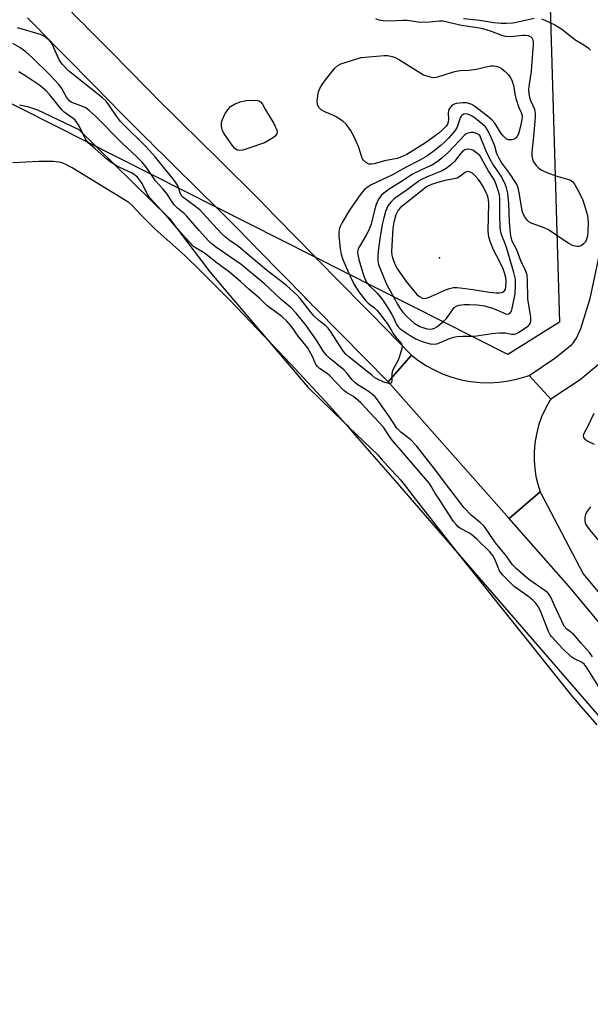
# Model space of a CAD drawing. Units: inches. Extents: x 1213766 to 1219766, y 509458 to 513459.
# Drawn here: x 1214591 to 1214771, y 510792 to 511103 of the extents above; entities that cross this region are included whole.
import ezdxf

# ---------------------------------------------------------------- set-up
doc = ezdxf.new("R2010")
doc.units = ezdxf.units.IN
doc.header["$MEASUREMENT"] = 0
for name, color, linetype in [('ELEV-Spot Elevation', 7, 'Continuous'), ('HYDRO-Water Body', 4, 'Continuous'), ('NTRL-Trees', 3, 'Continuous'), ('TRANS-Road', 130, 'Continuous'), ('Undefined', 1, 'Continuous')]:
    doc.layers.add(name, color=color, linetype=linetype)

msp = doc.modelspace()

# ---------------------------------------------------------------- linework, layer by layer
at = {"layer": 'ELEV-Spot Elevation'}
msp.add_point((1214723.32, 511028.09, 189.6), dxfattribs=at)
at = {"layer": 'HYDRO-Water Body'}
msp.add_lwpolyline([(1214590.43, 511076.48), (1214592.99, 511075.95), (1214596.13, 511074.82), (1214609.22, 511068.66), (1214637.79, 511040.64), (1214650.67, 511023.63), (1214656.4, 511016.9), (1214672.18, 510998.36), (1214681.84, 510987.01), (1214693.17, 510976.03), (1214694.1, 510975.12), (1214694.71, 510974.53), (1214703.91, 510965.61), (1214704.15, 510965.35), (1214705.27, 510964.11), (1214706, 510963.3), (1214709.29, 510959.68), (1214709.66, 510959.28), (1214710.97, 510957.83), (1214712.88, 510955.4), (1214714.94, 510952.77), (1214728.55, 510935.4), (1214765.42, 510889.21), (1214768.79, 510885.38), (1214773.2, 510880.35)], dxfattribs=at)
at = {"layer": 'NTRL-Trees'}
msp.add_polyline3d([(1215099.35, 511772.18, 0), (1214942.54, 511434.19, 0), (1214753.15, 511285.34, 0), (1214761.32, 511007.66, 0), (1214744.98, 510997.46, 0), (1214580.8, 511080.29, 0), (1214528.42, 511085.96, 0), (1214324.03, 510974.73, 0), (1213997.64, 510846.26, 0), (1213892.29, 510822.35, 0), (1213766.04, 510770.03, 0), (1213766.11, 511792.27, 0)], dxfattribs=at)
at = {"layer": 'TRANS-Road'}
for points in [[(1214604.83, 511107.95), (1214609.79, 511102.93), (1214610.67, 511102.04), (1214611.99, 511100.7), (1214617.55, 511095.07), (1214619.21, 511093.38), (1214625.15, 511087.37), (1214630.66, 511081.78), (1214635.8, 511076.57), (1214636.02, 511076.35), (1214637.59, 511074.81), (1214638.21, 511074.19), (1214642.25, 511070.21), (1214646.54, 511065.97), (1214654.24, 511058.36), (1214665.84, 511046.91), (1214669.11, 511043.56), (1214671.06, 511041.57), (1214672.82, 511039.77), (1214677.28, 511035.21), (1214679.13, 511033.32), (1214686.04, 511026.25), (1214690.38, 511021.81), (1214690.48, 511021.71), (1214692.79, 511019.37), (1214698.58, 511013.5), (1214699.23, 511012.84), (1214701.62, 511010.42), (1214701.84, 511010.2), (1214714.55, 510997.32), (1214707.08, 510988.83), (1214699.9, 510996.11), (1214683.87, 511012.35), (1214683.01, 511013.22), (1214682.96, 511013.27), (1214681.45, 511014.82), (1214680.81, 511015.47), (1214666.11, 511030.51), (1214664.34, 511032.32), (1214663.87, 511032.8), (1214658.37, 511038.42), (1214656.37, 511040.39), (1214655.75, 511041.01), (1214652.69, 511044.03), (1214647.48, 511049.17), (1214638.5, 511058.04), (1214637.26, 511059.26), (1214632.33, 511064.13), (1214632.2, 511064.26), (1214631.87, 511064.58), (1214630.73, 511065.71), (1214628.33, 511068.08), (1214622.75, 511073.74), (1214614.15, 511082.45), (1214613.63, 511082.97), (1214605.15, 511091.57), (1214604.78, 511091.94), (1214602.31, 511094.44), (1214595.49, 511101.36), (1214592.99, 511103.89)], [(1214774.23, 510994.78), (1214767.89, 510989.43), (1214758.57, 510983.41), (1214751.74, 510990.89), (1214759.83, 510996.32), (1214765.23, 511000.69), (1214765.63, 511001.09), (1214766.01, 511001.55), (1214766.72, 511002.61), (1214768.08, 511005.69), (1214771.01, 511015.16), (1214774, 511029.06)], [(1214778.52, 510907.11), (1214764.14, 510924.32), (1214745.37, 510945.63), (1214755.2, 510954.01), (1214768.82, 510928.08), (1214781.25, 510913.2)]]:
    msp.add_lwpolyline(points, dxfattribs=at)
msp.add_lwpolyline([(1214751.74, 510990.89), (1214758.57, 510983.41), (1214758.27, 510982.93), (1214756.87, 510980.42), (1214755.69, 510977.79), (1214754.73, 510975.07), (1214754.01, 510972.28), (1214753.53, 510969.44), (1214753.3, 510966.57), (1214753.3, 510964.01), (1214753.48, 510961.47), (1214753.87, 510958.94), (1214754.44, 510956.45), (1214755.2, 510954.01), (1214745.37, 510945.63), (1214707.08, 510988.83), (1214714.55, 510997.32), (1214716.85, 510995.53), (1214719.3, 510993.92), (1214721.85, 510992.51), (1214724.51, 510991.3), (1214727.26, 510990.31), (1214730.18, 510989.5), (1214733.16, 510988.93), (1214736.18, 510988.61), (1214739.21, 510988.53), (1214742.24, 510988.7), (1214745.24, 510989.11), (1214748.2, 510989.77), (1214751.1, 510990.66)], close=True, dxfattribs=at)
at = {"layer": 'Undefined'}
for points, elevation in [([(1214730.91, 511103.75), (1214736.11, 511103.15), (1214740.58, 511102.43), (1214742.88, 511102.21), (1214744.42, 511102.22), (1214746.56, 511102.4), (1214749.08, 511102.87), (1214753.32, 511103.86)], 196), ([(1214703.08, 511103.69), (1214704.18, 511103.33), (1214705.55, 511103.13), (1214707.77, 511102.97), (1214711.75, 511103.16), (1214713.12, 511103.15), (1214717.39, 511102.55), (1214720.24, 511102.68), (1214723.41, 511103), (1214724.4, 511102.96), (1214730.29, 511101.63), (1214735.41, 511100.85), (1214736.97, 511100.52), (1214739.67, 511099.75), (1214742.99, 511098.45), (1214744.17, 511098.11), (1214745.71, 511098.04), (1214749.69, 511098.42), (1214750.59, 511098.42), (1214751.46, 511098.31), (1214752.29, 511097.95), (1214752.6, 511097.63), (1214752.83, 511097.18), (1214752.98, 511096.37), (1214752.98, 511095.49), (1214752.51, 511088.67), (1214752.32, 511086.94), (1214751.69, 511082.93), (1214751.58, 511081.26), (1214751.66, 511079.92), (1214751.86, 511078.86), (1214752.21, 511077.83), (1214753.4, 511075.1), (1214753.68, 511073.75), (1214753.66, 511072.57), (1214753.16, 511066.42), (1214752.6, 511061.42), (1214752.61, 511060.3), (1214752.8, 511059.23), (1214753.13, 511058.45), (1214753.95, 511057.23), (1214754.54, 511056.58), (1214755.5, 511055.91), (1214756.83, 511055.25), (1214760.21, 511054.03), (1214764.56, 511052.73), (1214765.41, 511052.18), (1214766.11, 511051.3), (1214767.32, 511049.14), (1214768.72, 511046.28), (1214769.3, 511044.61), (1214770.16, 511041.46), (1214770.38, 511039.14), (1214770.34, 511036.4), (1214770.19, 511034.95), (1214769.8, 511033.59), (1214769.52, 511033.11), (1214768.98, 511032.49), (1214768.35, 511031.97), (1214767.89, 511031.72), (1214767.43, 511031.61), (1214766.92, 511031.59), (1214765.65, 511031.84), (1214764.11, 511032.69), (1214757.83, 511036.9), (1214756.48, 511037.52), (1214752.38, 511039.05), (1214751.64, 511039.47), (1214751.24, 511039.82), (1214750.24, 511041.1), (1214749.68, 511042.44), (1214749.41, 511043.59), (1214748.71, 511048.09), (1214748.35, 511049.76), (1214748.01, 511050.83), (1214747.49, 511051.77), (1214745.47, 511054.83), (1214743.01, 511058.21), (1214742.1, 511059.62), (1214741.55, 511060.94), (1214740.85, 511063.39), (1214740.47, 511064.46), (1214739.27, 511067.1), (1214738.48, 511068.63), (1214737.9, 511069.44), (1214737.09, 511070.23), (1214734.76, 511072.14), (1214733.54, 511072.98), (1214732.57, 511073.41), (1214731.83, 511073.54), (1214731.11, 511073.49), (1214730.52, 511073.2), (1214730.23, 511072.88), (1214729.92, 511072.31), (1214728.91, 511069.4), (1214728.4, 511068.52), (1214727.7, 511067.6), (1214726.19, 511065.85), (1214724.83, 511064.5), (1214723.77, 511063.57), (1214721.22, 511061.59), (1214719.32, 511060.21), (1214717.18, 511058.93), (1214712.85, 511056.71), (1214708.23, 511054.18), (1214701.74, 511051.11), (1214700.76, 511050.5), (1214699.64, 511049.61), (1214698.5, 511048.26), (1214694.85, 511043.15), (1214692.53, 511039.25), (1214692.03, 511038.19), (1214691.77, 511037.41), (1214691.52, 511036.12), (1214691.53, 511034.99), (1214691.94, 511030.9), (1214692.24, 511029.21), (1214692.65, 511027.89), (1214693.11, 511026.75), (1214695.02, 511022.46), (1214696.37, 511019.63), (1214697.85, 511017.31), (1214700.01, 511014.45), (1214700.81, 511013.71), (1214702.84, 511012.21), (1214703.67, 511011.38), (1214704.42, 511010.48), (1214706.91, 511007.19), (1214708.25, 511004.82), (1214708.85, 511003.91), (1214709.68, 511002.84), (1214711.12, 511001.3), (1214711.46, 511000.69), (1214711.52, 511000.18), (1214711.42, 510999.35), (1214710.64, 510996.52), (1214710.14, 510995.45), (1214708.83, 510993.11), (1214708.39, 510992.05), (1214708.3, 510991.28), (1214708.33, 510989.22), (1214708.18, 510988.61), (1214707.92, 510988.4), (1214707.3, 510988.36), (1214706.02, 510988.66), (1214704.37, 510989.36), (1214702.94, 510990.15), (1214701.9, 510990.9), (1214694.75, 510996.65), (1214693.74, 510997.61), (1214693.03, 510998.46), (1214688.94, 511004.61), (1214688.09, 511005.78), (1214687.37, 511006.54), (1214685.02, 511008.36), (1214683.62, 511009.68), (1214682.55, 511010.95), (1214679.25, 511015.21), (1214678.19, 511016.37), (1214674.95, 511019.31), (1214668.54, 511024.28), (1214660.45, 511031.05), (1214659.31, 511031.92), (1214657.26, 511033.31), (1214655.67, 511034.56), (1214654.6, 511035.56), (1214651.75, 511038.57), (1214647.71, 511043.06), (1214646.16, 511044.31), (1214642.19, 511047.19), (1214641.82, 511047.59), (1214641.43, 511048.25), (1214640.78, 511050.28), (1214640.42, 511051.04), (1214639.6, 511052.26), (1214638.35, 511053.91), (1214633.4, 511059.99), (1214631.64, 511061.99), (1214630.24, 511063.46), (1214623.59, 511070), (1214622.46, 511071.21), (1214621.17, 511072.8), (1214618.76, 511076.43), (1214617.9, 511077.56), (1214616.76, 511078.65), (1214606.01, 511087.21), (1214604.02, 511089.22), (1214603.05, 511090.61), (1214600.89, 511095.36), (1214600.48, 511096.11), (1214599.93, 511096.76), (1214598.35, 511098.01), (1214597.06, 511098.68), (1214589.86, 511100.77)], 198), ([(1214755.67, 511103.6), (1214756.74, 511103.17), (1214759.84, 511101.7), (1214761.28, 511100.93), (1214762.42, 511100.11), (1214766.24, 511097.04), (1214769.03, 511095.38), (1214770.37, 511094.41), (1214771.18, 511093.7)], 196), ([(1214771.79, 510901.91), (1214770.88, 510903.25), (1214768.04, 510906.29), (1214765.89, 510908.97), (1214763.64, 510910.67), (1214762.83, 510911.59), (1214759.71, 510918.15), (1214758.6, 510920.76), (1214758.11, 510921.56), (1214757.49, 510922.18), (1214756.79, 510922.73), (1214751.67, 510926.38), (1214747.67, 510929.79), (1214746.46, 510931), (1214744.54, 510933.7), (1214741.11, 510937.91), (1214737.49, 510943.17), (1214736.25, 510944.38), (1214733.4, 510946.7), (1214731.21, 510948.98), (1214726.32, 510955.33), (1214721.83, 510961.36), (1214716.11, 510968.62), (1214714.24, 510970.5), (1214711.15, 510972.93), (1214709.88, 510974.16), (1214707.55, 510977.77), (1214705.38, 510980.74), (1214703.77, 510983.2), (1214703.04, 510984.1), (1214702.17, 510984.87), (1214700.76, 510985.9), (1214697.53, 510987.9), (1214696.68, 510988.53), (1214695.74, 510989.46), (1214694.18, 510991.45), (1214693.1, 510992.64), (1214688.57, 510996.37), (1214687.56, 510997.31), (1214686.68, 510998.4), (1214684.47, 511001.97), (1214681.19, 511006.62), (1214677.99, 511010.55), (1214676.43, 511012.24), (1214673.21, 511014.86), (1214669.56, 511018.38), (1214668.07, 511019.72), (1214661.91, 511024.89), (1214660.55, 511025.93), (1214657.22, 511028.29), (1214652.46, 511031.48), (1214651.38, 511032.33), (1214650.33, 511033.3), (1214647.29, 511036.66), (1214643.32, 511041.38), (1214642.55, 511042.12), (1214640.49, 511043.77), (1214639.45, 511044.83), (1214636.92, 511048.55), (1214635.85, 511049.87), (1214633.51, 511052.42), (1214630.64, 511056.65), (1214629.12, 511058.44), (1214627.7, 511059.91), (1214622.82, 511064.45), (1214614.36, 511072.92), (1214612.53, 511074.62), (1214611.42, 511075.43), (1214610.2, 511076.01), (1214607.56, 511076.92), (1214606.79, 511077.32), (1214606.37, 511077.64), (1214605.81, 511078.22), (1214605.33, 511078.87), (1214603.9, 511081.56), (1214602.95, 511082.86), (1214600.2, 511085.78), (1214594.58, 511091.25), (1214592.44, 511093.17), (1214590.56, 511094.58), (1214588.3, 511095.78)], 196), ([(1214773.77, 510892.41), (1214770.12, 510898.31), (1214769.3, 510899.43), (1214768.51, 510900.08), (1214765.9, 510901.35), (1214764.88, 510902.03), (1214762.31, 510904.48), (1214758.9, 510908.21), (1214758.38, 510908.87), (1214757.85, 510909.86), (1214755.27, 510916.66), (1214754.6, 510917.84), (1214753.75, 510918.98), (1214752.92, 510919.8), (1214751.31, 510921.11), (1214747.01, 510924.18), (1214745.58, 510925.51), (1214743.32, 510927.83), (1214742.75, 510928.51), (1214742.38, 510929.1), (1214740.87, 510932.77), (1214740.2, 510933.95), (1214739.27, 510935.04), (1214735.33, 510938.97), (1214733.61, 510940.49), (1214732.62, 510941.1), (1214730.02, 510942.47), (1214729.31, 510943.01), (1214728.61, 510943.75), (1214727.83, 510944.69), (1214727.06, 510945.81), (1214723.46, 510951.45), (1214721.91, 510953.72), (1214720.87, 510955.6), (1214720.15, 510956.72), (1214708.47, 510970.31), (1214707.76, 510971.23), (1214705.67, 510974.47), (1214698.48, 510982.23), (1214696.18, 510984.16), (1214693.95, 510985.51), (1214693.07, 510986.13), (1214688.66, 510990.77), (1214687.81, 510991.45), (1214685.41, 510993.11), (1214684.76, 510993.68), (1214684.27, 510994.36), (1214683.14, 510996.87), (1214681.55, 510999.66), (1214678.66, 511003.3), (1214676.53, 511006.32), (1214675.08, 511008.04), (1214673.44, 511009.5), (1214668.75, 511012.95), (1214666.4, 511015.27), (1214662.98, 511018.13), (1214660.44, 511020.57), (1214656.89, 511023.48), (1214652.62, 511026.66), (1214649.34, 511029.3), (1214648.14, 511030.09), (1214646.15, 511031.19), (1214645.48, 511031.67), (1214641.95, 511035.56), (1214637.6, 511040.59), (1214631.74, 511046.97), (1214631.07, 511047.96), (1214629.07, 511051.83), (1214628.47, 511052.74), (1214627.75, 511053.57), (1214626.87, 511054.32), (1214626.14, 511054.78), (1214622.19, 511056.63), (1214620.82, 511057.37), (1214619.14, 511058.43), (1214617.98, 511059.34), (1214614.41, 511062.54), (1214612.13, 511064.46), (1214611.35, 511065.61), (1214609.39, 511069.63), (1214608.62, 511070.89), (1214608.03, 511071.55), (1214607.4, 511072.1), (1214604.63, 511074.08), (1214603.97, 511074.69), (1214599.91, 511079.74), (1214598.85, 511080.87), (1214596.84, 511082.57), (1214592.47, 511085.53), (1214590.26, 511086.85)], 194), ([(1214607.13, 511056.53), (1214605.36, 511057.49), (1214603.98, 511058.05), (1214602.88, 511058.32), (1214601.23, 511058.5), (1214596.56, 511058.46), (1214588.31, 511058.06)], 192), ([(1214774.61, 510882.24), (1214710.86, 510955.95), (1214695.3, 510973.7), (1214688.54, 510981.25), (1214676.33, 510994.47), (1214657.13, 511014.53), (1214647.93, 511023.77), (1214642.75, 511028.74), (1214633.24, 511037.27), (1214629.21, 511041.3), (1214626.11, 511044.57), (1214625.06, 511045.52), (1214607.13, 511056.53)], 192), ([(1214772.24, 510978.86), (1214770.21, 510974.6), (1214768.97, 510972.3), (1214768.79, 510971.65), (1214768.89, 510971.21), (1214769.36, 510970.7), (1214770.28, 510970.13), (1214772.26, 510969.13)], 196), ([(1214771.1, 510949.3), (1214769.92, 510947.62), (1214769.49, 510946.58), (1214769.32, 510945.77), (1214769.33, 510944.97), (1214769.47, 510944.31), (1214769.7, 510943.78), (1214770.85, 510942.06), (1214773.88, 510938.48)], 196)]:
    msp.add_lwpolyline(points, dxfattribs=dict(at, elevation=elevation))
for points, elevation in [([(1214721.72, 511085.12), (1214722.82, 511085.3), (1214727.78, 511086.83), (1214729.15, 511087.17), (1214729.97, 511087.3), (1214732.61, 511087.43), (1214734.34, 511087.63), (1214735.47, 511087.83), (1214737.57, 511088.35), (1214739.57, 511088.71), (1214740.43, 511088.78), (1214741.24, 511088.69), (1214742.27, 511088.35), (1214743, 511087.95), (1214744.13, 511086.98), (1214745.17, 511085.91), (1214745.72, 511085.21), (1214746.25, 511084.19), (1214746.81, 511082.56), (1214747.16, 511079.9), (1214747.54, 511078.46), (1214748.49, 511075.62), (1214749.25, 511073.96), (1214749.47, 511073.24), (1214749.52, 511072.7), (1214749.45, 511071.84), (1214748.92, 511069.22), (1214748.33, 511067.3), (1214747.74, 511066.11), (1214747.2, 511065.63), (1214746.21, 511065.37), (1214745.16, 511065.4), (1214744.47, 511065.73), (1214743.66, 511066.47), (1214742.93, 511067.33), (1214740.92, 511070.61), (1214740.08, 511071.62), (1214738.52, 511072.89), (1214734.5, 511075.9), (1214733.58, 511076.5), (1214732.68, 511076.9), (1214731.92, 511077.06), (1214730.74, 511077.05), (1214728.65, 511076.81), (1214727.82, 511076.58), (1214727.36, 511076.31), (1214726.8, 511075.7), (1214726.36, 511074.98), (1214726.18, 511074.46), (1214726.11, 511073.94), (1214726.19, 511071.77), (1214726.12, 511071.04), (1214725.89, 511070.35), (1214725.42, 511069.66), (1214724.45, 511068.6), (1214723.14, 511067.46), (1214718.89, 511064.45), (1214713, 511060.75), (1214711.33, 511059.95), (1214709.94, 511059.51), (1214705.95, 511058.68), (1214702.65, 511057.8), (1214701.84, 511057.67), (1214701.08, 511057.72), (1214700.61, 511057.89), (1214699.94, 511058.34), (1214699.36, 511058.93), (1214699.04, 511059.37), (1214698.66, 511060.22), (1214697.79, 511062.95), (1214696.47, 511066.12), (1214695.18, 511068.41), (1214693.86, 511070.35), (1214692.81, 511071.28), (1214690.65, 511072.68), (1214689.62, 511073.19), (1214687.09, 511074.17), (1214685.89, 511074.84), (1214685.14, 511075.57), (1214684.75, 511076.5), (1214684.68, 511077.63), (1214684.84, 511079.37), (1214685.09, 511080.5), (1214685.48, 511081.57), (1214686.24, 511082.85), (1214687.28, 511084.32), (1214690.21, 511088.01), (1214691.18, 511088.87), (1214692.17, 511089.36), (1214698.53, 511091.39), (1214705.85, 511092.02), (1214707, 511091.98), (1214708.34, 511091.71), (1214709.38, 511091.37), (1214710.67, 511090.7), (1214718.32, 511085.92), (1214719.98, 511085.35), (1214720.85, 511085.18)], 200), ([(1214660.05, 511061.96), (1214659.31, 511062.12), (1214658.88, 511062.37), (1214658.47, 511062.74), (1214657.41, 511064.11), (1214655.1, 511067.47), (1214654.74, 511068.25), (1214654.42, 511069.67), (1214654.36, 511070.82), (1214654.55, 511071.62), (1214655.58, 511073.64), (1214656.65, 511075.3), (1214657.27, 511075.89), (1214658.49, 511076.67), (1214660.26, 511077.37), (1214662.12, 511077.76), (1214664.9, 511077.9), (1214665.72, 511077.84), (1214666.22, 511077.72), (1214666.74, 511077.39), (1214667.31, 511076.65), (1214668.33, 511074.8), (1214670.93, 511070.53), (1214671.88, 511068.47), (1214671.99, 511067.95), (1214671.89, 511067.25), (1214671.46, 511066.62), (1214670.8, 511066.09), (1214669.29, 511065.11), (1214667.98, 511064.41), (1214663.36, 511062.79), (1214661.14, 511062.13)], 200), ([(1214733.42, 511067.69), (1214732.29, 511067.51), (1214731.82, 511067.29), (1214731.43, 511066.99), (1214726.22, 511061.5), (1214724.14, 511059.61), (1214722.32, 511058.23), (1214721.12, 511057.5), (1214717.65, 511055.92), (1214714.81, 511054.46), (1214712.18, 511052.7), (1214707.44, 511049.74), (1214705.78, 511048.53), (1214704.92, 511047.74), (1214704.04, 511046.57), (1214703.36, 511044.94), (1214702.91, 511043.52), (1214701.7, 511038.72), (1214701, 511036.83), (1214700.19, 511035.25), (1214698, 511031.68), (1214697.64, 511030.89), (1214697.51, 511030.41), (1214697.44, 511029.93), (1214697.49, 511029.14), (1214697.85, 511027.5), (1214699.3, 511022.62), (1214699.69, 511021.52), (1214700.17, 511020.47), (1214700.88, 511019.54), (1214703.67, 511016.91), (1214705.12, 511015.04), (1214706.98, 511012.28), (1214708.31, 511010.14), (1214708.83, 511009.14), (1214709.77, 511006.98), (1214710.24, 511006.26), (1214710.82, 511005.69), (1214711.53, 511005.16), (1214714.03, 511003.52), (1214715.91, 511002.41), (1214717.84, 511001.59), (1214720.4, 511000.91), (1214721.51, 511000.77), (1214722.55, 511000.89), (1214723.89, 511001.34), (1214726.56, 511002.57), (1214727.87, 511002.95), (1214728.97, 511003.15), (1214730.74, 511003.27), (1214734.44, 511003.33), (1214739.91, 511004.16), (1214742.2, 511004.32), (1214744.2, 511004.32), (1214746.16, 511003.95), (1214747.04, 511003.92), (1214747.56, 511004.07), (1214748.32, 511004.47), (1214751.27, 511006.46), (1214751.69, 511006.84), (1214752.01, 511007.27), (1214752.26, 511008), (1214752.22, 511009.39), (1214751.51, 511013.76), (1214751.36, 511015.09), (1214751.22, 511021.14), (1214751.07, 511022.6), (1214750.67, 511023.83), (1214749.1, 511027.1), (1214747.81, 511030.54), (1214746.4, 511033.37), (1214746.03, 511034.37), (1214745.81, 511035.83), (1214745.54, 511039.39), (1214745.29, 511045.27), (1214744.95, 511048.54), (1214744.6, 511050.2), (1214744.05, 511051.63), (1214742.91, 511053.92), (1214742.08, 511055.18), (1214740.24, 511057.67), (1214739.26, 511059.38), (1214738.15, 511061.81), (1214736.09, 511066.69), (1214735.46, 511067.15), (1214734.8, 511067.45), (1214734.08, 511067.64)], 196), ([(1214732.33, 511062.42), (1214731.84, 511062.34), (1214731.39, 511062.15), (1214730.55, 511061.56), (1214729.85, 511060.77), (1214728.16, 511058.49), (1214726.85, 511057.33), (1214725.46, 511056.27), (1214724.21, 511055.57), (1214719.49, 511053.7), (1214717.47, 511052.67), (1214716.52, 511052.08), (1214713.15, 511049.56), (1214709.12, 511046.77), (1214707.95, 511045.66), (1214707.13, 511044.55), (1214706.25, 511042.66), (1214705.71, 511040.65), (1214705.27, 511038.63), (1214704.47, 511034.11), (1214703.97, 511030.19), (1214703.84, 511028.41), (1214703.84, 511027.26), (1214704.05, 511025.96), (1214704.43, 511024.84), (1214706.61, 511019.68), (1214710.06, 511013.45), (1214711.07, 511011.78), (1214711.72, 511010.89), (1214713.2, 511009.24), (1214715.39, 511007.41), (1214717.17, 511006.34), (1214719.07, 511005.66), (1214720.11, 511005.51), (1214721.13, 511005.56), (1214721.78, 511005.78), (1214722.47, 511006.21), (1214724.39, 511007.78), (1214725.56, 511008.89), (1214727.97, 511012.3), (1214728.71, 511012.82), (1214729.44, 511013.07), (1214731.16, 511013.29), (1214732.83, 511013.31), (1214735.28, 511013.16), (1214737.57, 511012.84), (1214738.7, 511012.58), (1214739.79, 511012.22), (1214741.67, 511011.5), (1214743.57, 511010.61), (1214744.3, 511010.37), (1214744.77, 511010.29), (1214745.23, 511010.36), (1214745.84, 511010.77), (1214746.13, 511011.2), (1214746.37, 511012), (1214747.32, 511016.65), (1214747.44, 511019.31), (1214747.39, 511021.29), (1214746.92, 511023.44), (1214744.6, 511031.28), (1214744.08, 511032.75), (1214743.05, 511035.07), (1214742.72, 511036.16), (1214742.56, 511037.62), (1214742.43, 511041.81), (1214742.45, 511046.68), (1214742.32, 511047.98), (1214742.07, 511049.06), (1214741.32, 511051.27), (1214740.74, 511052.6), (1214738.79, 511055.64), (1214736.13, 511060.38), (1214734.75, 511061.47), (1214733.86, 511062.05), (1214733.1, 511062.34)], 194), ([(1214732.35, 511055.33), (1214731.63, 511055.12), (1214729.81, 511053.72), (1214728.91, 511053.28), (1214727.89, 511052.98), (1214725.12, 511052.48), (1214722.85, 511051.91), (1214720.88, 511051.25), (1214719.3, 511050.5), (1214714.35, 511046.56), (1214710.98, 511043.99), (1214710.24, 511043.12), (1214709.57, 511041.69), (1214708.87, 511039.38), (1214708.62, 511037.41), (1214708.16, 511030.03), (1214708.25, 511028.86), (1214708.47, 511028.02), (1214709.37, 511025.83), (1214710.02, 511024.51), (1214712.8, 511020.61), (1214716.2, 511016.47), (1214717.03, 511015.79), (1214717.99, 511015.33), (1214718.76, 511015.23), (1214719.85, 511015.48), (1214725.54, 511018.05), (1214726.56, 511018.38), (1214727.81, 511018.62), (1214729, 511018.64), (1214730.73, 511018.46), (1214733.88, 511018.04), (1214739.15, 511017.19), (1214741.31, 511016.94), (1214742.44, 511016.98), (1214743.25, 511017.15), (1214743.84, 511017.51), (1214744.22, 511018.07), (1214744.4, 511018.95), (1214744.42, 511020.7), (1214744.33, 511021.87), (1214744.06, 511023.01), (1214743.48, 511024.57), (1214742.7, 511026.35), (1214740.45, 511030.62), (1214739.39, 511033.23), (1214738.93, 511034.7), (1214738.83, 511035.47), (1214738.79, 511036.62), (1214739.01, 511045.19), (1214738.89, 511046.37), (1214738.61, 511047.45), (1214738.09, 511048.74), (1214737.05, 511050.66), (1214736.4, 511051.76), (1214735.59, 511052.93), (1214734.63, 511054.03), (1214733.79, 511054.77), (1214733.12, 511055.17)], 192)]:
    msp.add_lwpolyline(points, close=True, dxfattribs=dict(at, elevation=elevation))

doc.saveas('drawing.dxf')
